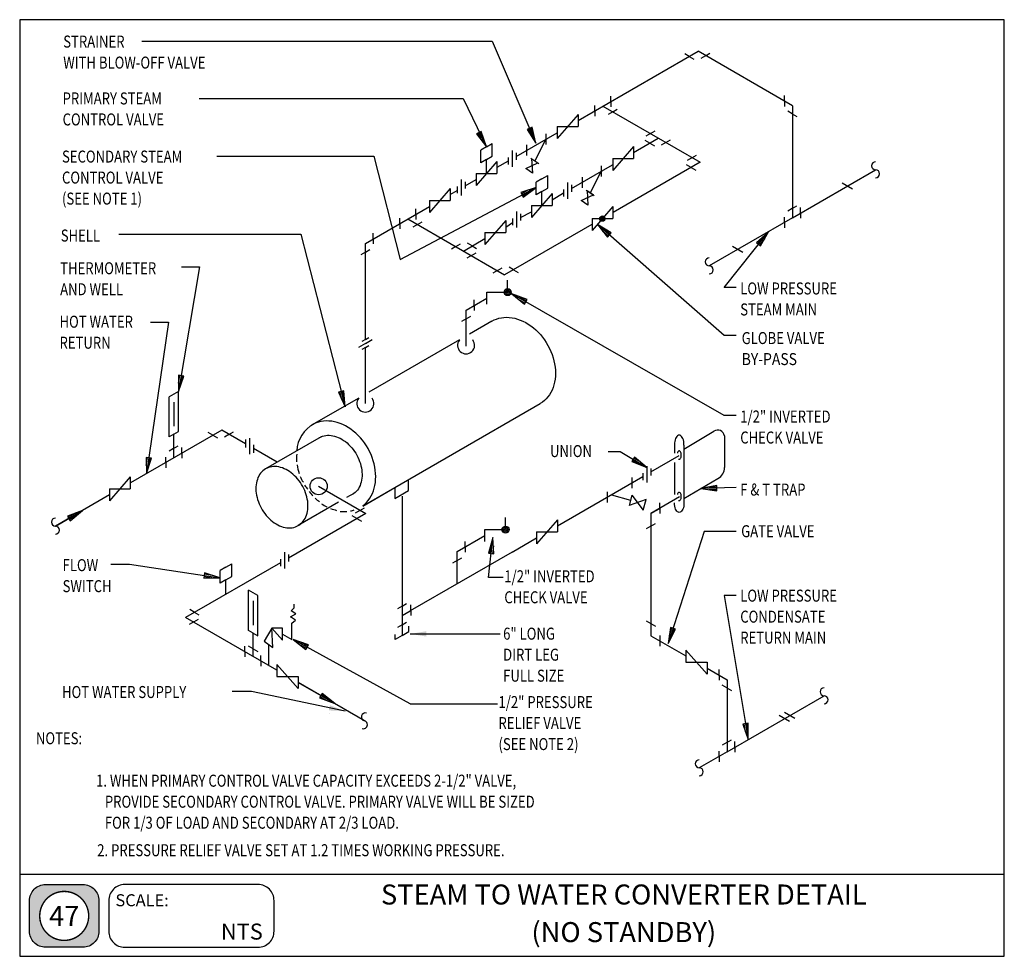
# Model space of a CAD drawing. Extents: x 0 to 738, y 0 to 702.
import ezdxf
from ezdxf.enums import TextEntityAlignment as Align

# ---------------------------------------------------------------- set-up
doc = ezdxf.new("R2010")
doc.units = 0
doc.header["$MEASUREMENT"] = 0
doc.layers.get('0').update_dxf_attribs({"linetype": 'CONTINUOUS'})
for name, color, linetype in [('DET-EQUIP', 4, 'CONTINUOUS'), ('DET-LEADER', 9, 'CONTINUOUS'), ('DET-PIPE', 2, 'CONTINUOUS'), ('DET-TEXT', 7, 'CONTINUOUS'), ('XBOX', 1, 'CONTINUOUS'), ('XGNRTH', 7, 'CONTINUOUS'), ('XTITLETXT', 2, 'CONTINUOUS')]:
    doc.layers.add(name, color=color, linetype=linetype)
doc.styles.get("Standard").update_dxf_attribs({"font": 'romanc.shx', "width": 0.85, "height": 9})
doc.styles.add('TIMES', font='TIMES.TTF', dxfattribs={"height": 9})
doc.styles.add('WBSTD', font='romanc.shx', dxfattribs={"width": 0.8, "height": 9})
doc.dimstyles.get("Standard").update_dxf_attribs({"dimtxt": 0.18, "dimasz": 0.18, "dimexe": 0.18, "dimexo": 0.0625, "dimgap": 0.09, "dimtad": 0, "dimtih": 1, "dimtoh": 1, "dimdec": 4, "dimzin": 0, "dimdsep": 46, "dimtxsty": 'Standard', "dimcen": 0.09, "dimadec": 0, "dimazin": 0, "dimtfac": 1, "dimtdec": 4, "dimtofl": 0, "dimtmove": 0, "dimatfit": 3, "dimfxl": 1, "dimtolj": 1, "dimtzin": 0, "dimarcsym": 0})

# ---------------------------------------------------------------- blocks, each defined once
blk = doc.blocks.new('PERIMETER')
at = {"layer": 'XBOX'}
h = blk.add_hatch(color=8, dxfattribs=at)
edge = h.paths.add_edge_path()
edge.add_arc((0.2013, 0.435), 0.125, 90, 180, ccw=False)
edge.add_line((0.2013, 0.56), (0.4938, 0.56))
edge.add_arc((0.4938, 0.435), 0.125, 0, 90, ccw=False)
edge.add_line((0.6188, 0.435), (0.6188, 0.1958))
edge.add_arc((0.4938, 0.1958), 0.125, -90, 0, ccw=False)
edge.add_line((0.4938, 0.0708), (0.2013, 0.0708))
edge.add_arc((0.2013, 0.1958), 0.125, 180, 270, ccw=False)
edge.add_line((0.0763, 0.1958), (0.0763, 0.435))
edge = h.paths.add_edge_path(flags=16)
edge.add_arc((0.3475, 0.3154), 0.1911, 180, 360)
edge.add_arc((0.3475, 0.3154), 0.1911, 0, 180)
blk.add_line((0, 0.6423), (7.6875, 0.6423), dxfattribs=at)
blk.add_lwpolyline([(7.6875, 7.3125), (0, 7.3125), (0, 0), (7.6875, 0)], close=True, dxfattribs=at)
at = {"layer": 'XBOX', "flags": 128}
for points in [[(0.0763, 0.435, -0.414214), (0.2013, 0.56), (0.4938, 0.56, -0.414214), (0.6188, 0.435), (0.6188, 0.1958, -0.414214), (0.4938, 0.0708), (0.2013, 0.0708, -0.414214), (0.0763, 0.1958)], [(0.695, 0.1958, 0.414214), (0.82, 0.0708), (1.8611, 0.0708, 0.414214), (1.9861, 0.1958), (1.9861, 0.435, 0.414214), (1.8611, 0.56), (0.82, 0.56, 0.414214), (0.695, 0.435)]]:
    blk.add_lwpolyline(points, format="xyb", close=True, dxfattribs=at)
at = {"layer": 'XGNRTH', "color": 14, "const_width": 0.0111}
blk.add_lwpolyline([(0.1564, 0.3154, 1), (0.5386, 0.3154, 1)], format="xyb", close=True, dxfattribs=at)
at = {"layer": 'XTITLETXT', "style": 'TIMES'}
blk.add_text('SCALE:', height=0.09375, dxfattribs=at).set_placement((0.7477, 0.4377), align=Align.MIDDLE_LEFT)
blk = doc.blocks.new('WB-FRAME')
blk.add_blockref('PERIMETER', (0, 0))
at = {"layer": 'XTITLETXT', "style": 'TIMES'}
for tag, p in [('TITLE_1', (4.7166, 0.4623)), ('ONELINEONLY', (4.7166, 0.3154)), ('TITLE_2', (4.7166, 0.1686))]:
    blk.add_attdef(tag, text='', height=0.1562, dxfattribs=at).set_placement(p, align=Align.MIDDLE)
blk.add_attdef('NO', text='', height=0.1562, dxfattribs=at).set_placement((0.3475, 0.3154), align=Align.MIDDLE_CENTER)
blk.add_attdef('SCALE', text='', height=0.125, dxfattribs=at).set_placement((1.898, 0.1931), align=Align.MIDDLE_RIGHT)

msp = doc.modelspace()

# ---------------------------------------------------------------- linework, layer by layer
at = {"layer": 'DET-EQUIP'}
for p, q in [((349.85, 606.82), (345.52, 604.32)), ((349.85, 606.82), (354.18, 609.32)), ((354.18, 599.82), (354.18, 609.32)), ((345.52, 594.82), (345.52, 604.32)), ((349.85, 597.32), (354.18, 599.82)), ((349.85, 597.32), (345.52, 594.82)), ((353.9, 476.05), (337.07, 466.34)), ((353.9, 476.05), (355.57, 476.94)), ((355.57, 476.94), (357.32, 477.66)), ((357.32, 477.66), (359.14, 478.23)), ((359.14, 478.23), (361.03, 478.64)), ((361.03, 478.64), (362.97, 478.88)), ((362.97, 478.88), (364.95, 478.96)), ((364.95, 478.96), (366.97, 478.88)), ((366.97, 478.88), (369.01, 478.63)), ((369.01, 478.63), (371.07, 478.22)), ((371.07, 478.22), (373.13, 477.64)), ((373.13, 477.64), (375.19, 476.91)), ((375.19, 476.91), (377.23, 476.03)), ((377.23, 476.03), (379.25, 474.99)), ((379.25, 474.99), (381.23, 473.81)), ((381.23, 473.81), (383.17, 472.49)), ((383.17, 472.49), (385.05, 471.04)), ((385.05, 471.04), (386.87, 469.46)), ((386.87, 469.46), (388.62, 467.76)), ((388.62, 467.76), (390.28, 465.95)), ((390.28, 465.95), (391.86, 464.05)), ((329.59, 461.94), (261.76, 422.86)), ((391.86, 464.05), (393.34, 462.04)), ((393.34, 462.04), (394.72, 459.96)), ((394.72, 459.96), (395.98, 457.81)), ((395.98, 457.81), (397.13, 455.59)), ((397.13, 455.59), (398.16, 453.32)), ((398.16, 453.32), (399.06, 451.02)), ((399.06, 451.02), (399.83, 448.68)), ((399.83, 448.68), (400.46, 446.33)), ((400.46, 446.33), (400.96, 443.97)), ((400.96, 443.97), (401.31, 441.62)), ((401.31, 441.62), (401.52, 439.29)), ((401.59, 436.98), (401.51, 434.72)), ((401.52, 439.29), (401.59, 436.98)), ((400.42, 428.27), (399.78, 426.27)), ((400.93, 430.35), (400.42, 428.27)), ((401.29, 432.5), (400.93, 430.35)), ((401.51, 434.72), (401.29, 432.5)), ((118.94, 423.32), (112.01, 419.32)), ((118.94, 393.32), (118.94, 423.32)), ((397.06, 420.87), (395.91, 419.29)), ((398.1, 422.56), (397.06, 420.87)), ((399, 424.37), (398.1, 422.56)), ((399.78, 426.27), (399, 424.37)), ((112.01, 389.32), (112.01, 419.32)), ((115.48, 415.32), (115.48, 397.32)), ((254.08, 418.32), (218.8, 398.05)), ((258.75, 338.44), (390.18, 414.32)), ((391.76, 415.35), (390.18, 414.32)), ((393.25, 416.53), (391.76, 415.35)), ((394.63, 417.84), (393.25, 416.53)), ((395.91, 419.29), (394.63, 417.84)), ((220.35, 399), (219.08, 398.32)), ((222.11, 399.76), (220.35, 399)), ((223.94, 400.38), (222.11, 399.76)), ((225.83, 400.83), (223.94, 400.38)), ((227.79, 401.11), (225.83, 400.83)), ((229.78, 401.24), (227.79, 401.11)), ((231.82, 401.19), (229.78, 401.24)), ((233.87, 400.99), (231.82, 401.19)), ((235.95, 400.61), (233.87, 400.99)), ((238.03, 400.08), (235.95, 400.61)), ((240.1, 399.39), (238.03, 400.08)), ((242.16, 398.54), (240.1, 399.39)), ((244.2, 397.54), (242.16, 398.54)), ((115.48, 391.32), (112.01, 389.32)), ((115.48, 391.32), (118.94, 393.32)), ((115.48, 373.63), (115.48, 391.32)), ((246.2, 396.39), (244.2, 397.54)), ((248.15, 395.1), (246.2, 396.39)), ((250.05, 393.67), (248.15, 395.1)), ((251.89, 392.11), (250.05, 393.67)), ((253.66, 390.44), (251.89, 392.11)), ((497.86, 380.16), (520.3, 393.55)), ((225.87, 389.36), (184.3, 365.36)), ((224.78, 388.8), (225.87, 389.36)), ((225.87, 389.36), (227.01, 389.81)), ((227.01, 389.81), (228.21, 390.16)), ((228.21, 390.16), (229.45, 390.4)), ((229.45, 390.4), (230.72, 390.52)), ((230.72, 390.52), (232.03, 390.53)), ((232.03, 390.53), (233.36, 390.43)), ((233.36, 390.43), (234.71, 390.22)), ((234.71, 390.22), (236.07, 389.89)), ((236.07, 389.89), (237.43, 389.46)), ((237.43, 389.46), (238.8, 388.92)), ((238.8, 388.92), (240.15, 388.28)), ((240.15, 388.28), (241.49, 387.53)), ((241.49, 387.53), (242.81, 386.69)), ((242.81, 386.69), (244.1, 385.75)), ((244.1, 385.75), (245.36, 384.73)), ((245.36, 384.73), (246.57, 383.62)), ((255.35, 388.65), (253.66, 390.44)), ((256.94, 386.76), (255.35, 388.65)), ((258.44, 384.77), (256.94, 386.76)), ((259.84, 382.7), (258.44, 384.77)), ((490.88, 384.78), (490.82, 383.55)), ((491.03, 385.97), (490.88, 384.78)), ((491.3, 387.08), (491.03, 385.97)), ((491.65, 388.1), (491.3, 387.08)), ((492.08, 388.96), (491.65, 388.1)), ((492.59, 389.67), (492.08, 388.96)), ((493.15, 390.19), (492.59, 389.67)), ((493.74, 390.51), (493.15, 390.19)), ((494.35, 390.62), (493.74, 390.51)), ((494.97, 390.51), (494.35, 390.62)), ((495.56, 390.19), (494.97, 390.51)), ((496.13, 389.67), (495.56, 390.19)), ((496.63, 388.96), (496.13, 389.67)), ((497.06, 388.1), (496.63, 388.96)), ((497.42, 387.08), (497.06, 388.1)), ((497.68, 385.97), (497.42, 387.08)), ((497.84, 384.78), (497.68, 385.97)), ((497.89, 383.55), (497.84, 384.78)), ((528.2, 390.12), (528.2, 366.44)), ((246.57, 383.62), (247.74, 382.43)), ((247.74, 382.43), (248.86, 381.17)), ((248.86, 381.17), (249.92, 379.84)), ((249.92, 379.84), (250.92, 378.46)), ((250.92, 378.46), (251.85, 377.01)), ((251.85, 377.01), (252.71, 375.53)), ((261.12, 380.55), (259.84, 382.7)), ((262.29, 378.34), (261.12, 380.55)), ((263.34, 376.08), (262.29, 378.34)), ((490.82, 383.55), (490.84, 383.16)), ((490.86, 383.16), (490.86, 377.16)), ((497.87, 383.16), (497.89, 383.55)), ((497.87, 383.16), (497.87, 340.16)), ((252.71, 375.53), (253.49, 374)), ((253.49, 374), (254.19, 372.44)), ((254.19, 372.44), (254.81, 370.86)), ((254.81, 370.86), (255.35, 369.26)), ((255.35, 369.26), (255.79, 367.66)), ((264.25, 373.77), (263.34, 376.08)), ((265.04, 371.43), (264.25, 373.77)), ((265.69, 369.07), (265.04, 371.43)), ((266.2, 366.71), (265.69, 369.07)), ((490.86, 370.16), (490.86, 346.16)), ((180.59, 362.12), (179.85, 361.08)), ((181.41, 363.07), (180.59, 362.12)), ((182.31, 363.93), (181.41, 363.07)), ((183.27, 364.7), (182.31, 363.93)), ((184.3, 365.36), (183.27, 364.7)), ((185.39, 365.92), (184.3, 365.36)), ((186.53, 366.37), (185.39, 365.92)), ((187.72, 366.72), (186.53, 366.37)), ((188.96, 366.95), (187.72, 366.72)), ((190.23, 367.08), (188.96, 366.95)), ((191.53, 367.09), (190.23, 367.08)), ((192.86, 366.99), (191.53, 367.09)), ((194.21, 366.78), (192.86, 366.99)), ((195.56, 366.45), (194.21, 366.78)), ((196.93, 366.02), (195.56, 366.45)), ((198.29, 365.48), (196.93, 366.02)), ((199.64, 364.84), (198.29, 365.48)), ((200.98, 364.1), (199.64, 364.84)), ((202.29, 363.26), (200.98, 364.1)), ((203.58, 362.32), (202.29, 363.26)), ((204.83, 361.3), (203.58, 362.32)), ((255.79, 367.66), (256.14, 366.05)), ((256.14, 366.05), (256.4, 364.45)), ((256.4, 364.45), (256.57, 362.86)), ((256.57, 362.86), (256.64, 361.3)), ((266.56, 364.34), (266.2, 366.71)), ((266.79, 361.99), (266.56, 364.34)), ((266.87, 359.67), (266.79, 361.99)), ((177.41, 354.76), (177.2, 353.31)), ((177.72, 356.15), (177.41, 354.76)), ((178.12, 357.49), (177.72, 356.15)), ((178.61, 358.76), (178.12, 357.49)), ((179.19, 359.96), (178.61, 358.76)), ((179.85, 361.08), (179.19, 359.96)), ((206.05, 360.19), (204.83, 361.3)), ((207.21, 359.01), (206.05, 360.19)), ((208.33, 357.75), (207.21, 359.01)), ((209.39, 356.43), (208.33, 357.75)), ((210.38, 355.04), (209.39, 356.43)), ((211.31, 353.61), (210.38, 355.04)), ((255.97, 355.42), (255.57, 354.08)), ((256.28, 356.82), (255.97, 355.42)), ((256.49, 358.27), (256.28, 356.82)), ((256.61, 359.76), (256.49, 358.27)), ((256.64, 361.3), (256.61, 359.76)), ((266.23, 352.96), (266.59, 355.14)), ((266.59, 355.14), (266.8, 357.38)), ((266.8, 357.38), (266.87, 359.67)), ((291.45, 349.04), (291.45, 357.32)), ((497.86, 343.16), (523.33, 358.15)), ((177.08, 351.82), (177.05, 350.29)), ((177.05, 350.29), (177.12, 348.73)), ((177.2, 353.31), (177.08, 351.82)), ((177.12, 348.73), (177.29, 347.14)), ((177.29, 347.14), (177.55, 345.55)), ((212.17, 352.12), (211.31, 353.61)), ((212.95, 350.6), (212.17, 352.12)), ((213.65, 349.05), (212.95, 350.6)), ((214.27, 347.47), (213.65, 349.05)), ((214.8, 345.87), (214.27, 347.47)), ((251.38, 347.62), (250.41, 346.85)), ((252.27, 348.48), (251.38, 347.62)), ((253.1, 349.43), (252.27, 348.48)), ((253.84, 350.48), (253.1, 349.43)), ((254.5, 351.6), (253.84, 350.48)), ((255.08, 352.8), (254.5, 351.6)), ((255.57, 354.08), (255.08, 352.8)), ((257.1, 337.49), (281.06, 351.32)), ((263.42, 345.05), (264.33, 346.88)), ((264.33, 346.88), (265.1, 348.82)), ((265.1, 348.82), (265.74, 350.85)), ((265.74, 350.85), (266.23, 352.96)), ((281.06, 351.32), (281.06, 343.04)), ((281.06, 343.04), (291.45, 349.04)), ((177.55, 345.55), (177.9, 343.94)), ((177.9, 343.94), (178.34, 342.34)), ((178.34, 342.34), (178.87, 340.75)), ((178.87, 340.75), (179.49, 339.17)), ((239, 340.27), (208.84, 322.85)), ((215.24, 344.27), (214.8, 345.87)), ((215.59, 342.67), (215.24, 344.27)), ((215.85, 341.07), (215.59, 342.67)), ((216.02, 339.49), (215.85, 341.07)), ((216.09, 337.93), (216.02, 339.49)), ((250.41, 346.85), (245.05, 343.76)), ((250.41, 346.85), (249.38, 346.19)), ((258.57, 338.85), (259.96, 340.21)), ((259.96, 340.21), (261.23, 341.7)), ((261.23, 341.7), (262.39, 343.31)), ((262.39, 343.31), (263.42, 345.05)), ((490.83, 339.77), (490.83, 339.81)), ((490.88, 338.54), (490.83, 339.77)), ((179.49, 339.17), (180.19, 337.61)), ((180.19, 337.61), (180.97, 336.09)), ((180.97, 336.09), (181.83, 334.61)), ((181.83, 334.61), (182.76, 333.17)), ((182.76, 333.17), (183.75, 331.78)), ((215.42, 332.06), (215.73, 333.46)), ((215.73, 333.46), (215.94, 334.9)), ((215.94, 334.9), (216.06, 336.4)), ((216.06, 336.4), (216.09, 337.93)), ((255, 334.19), (251.54, 332.19)), ((255, 334.19), (258.47, 336.19)), ((257.08, 337.64), (258.57, 338.85)), ((491.04, 337.36), (490.88, 338.54)), ((491.31, 336.24), (491.04, 337.36)), ((491.66, 335.23), (491.31, 336.24)), ((492.09, 334.36), (491.66, 335.23)), ((492.59, 333.66), (492.09, 334.36)), ((493.15, 333.14), (492.59, 333.66)), ((493.75, 332.82), (493.15, 333.14)), ((494.36, 332.71), (493.75, 332.82)), ((494.97, 332.82), (494.36, 332.71)), ((495.57, 333.14), (494.97, 332.82)), ((496.13, 333.66), (495.57, 333.14)), ((496.63, 334.36), (496.13, 333.66)), ((497.06, 335.23), (496.63, 334.36)), ((497.42, 336.24), (497.06, 335.23)), ((183.75, 331.78), (184.81, 330.46)), ((184.81, 330.46), (185.93, 329.2)), ((185.93, 329.2), (187.09, 328.02)), ((187.09, 328.02), (188.31, 326.91)), ((188.31, 326.91), (189.56, 325.89)), ((189.56, 325.89), (190.85, 324.96)), ((190.85, 324.96), (192.16, 324.11)), ((210.84, 324.28), (211.73, 325.14)), ((211.73, 325.14), (212.55, 326.09)), ((212.55, 326.09), (213.29, 327.13)), ((213.29, 327.13), (213.96, 328.25)), ((213.96, 328.25), (214.53, 329.45)), ((214.53, 329.45), (215.02, 330.73)), ((215.02, 330.73), (215.42, 332.06)), ((192.16, 324.11), (193.5, 323.37)), ((193.5, 323.37), (194.85, 322.73)), ((194.85, 322.73), (196.21, 322.19)), ((196.21, 322.19), (197.58, 321.76)), ((197.58, 321.76), (198.93, 321.44)), ((198.93, 321.44), (200.28, 321.23)), ((200.28, 321.23), (201.61, 321.12)), ((201.61, 321.12), (202.91, 321.14)), ((202.91, 321.14), (204.18, 321.26)), ((204.18, 321.26), (205.42, 321.49)), ((205.42, 321.49), (206.61, 321.84)), ((206.61, 321.84), (207.75, 322.29)), ((207.75, 322.29), (208.84, 322.85)), ((208.84, 322.85), (209.87, 323.51)), ((209.87, 323.51), (210.84, 324.28)), ((333.78, 306.75), (333.78, 310.93)), ((333.78, 306.75), (333.78, 302.93)), ((154.63, 291.55), (150.3, 289.05)), ((150.3, 279.55), (150.3, 289.05)), ((154.63, 291.55), (158.96, 294.05)), ((158.96, 284.55), (158.96, 294.05)), ((154.63, 282.05), (150.3, 279.55)), ((154.63, 282.05), (158.96, 284.55)), ((154.63, 271.46), (154.63, 282.05)), ((178.5, 270.31), (171.57, 274.31)), ((171.57, 244.31), (171.57, 274.31)), ((175.04, 266.31), (175.04, 248.31)), ((178.5, 240.31), (178.5, 270.31)), ((175.04, 242.31), (171.57, 244.31)), ((291.76, 243.41), (291.76, 247.32)), ((175.04, 242.31), (178.5, 240.31)), ((175.04, 224.62), (175.04, 242.31)), ((286.56, 240.41), (291.76, 243.41))]:
    msp.add_line(p, q, dxfattribs=at)
msp.add_circle((224.07, 352.31), 6.4, dxfattribs=at)
for centre, radius, start, end in [((334.59, 457.94), 6.4, 141.3388, 38.65981), ((259.08, 414.32), 6.4, 141.3388, 38.65981), ((231.6, 377.74), 23.94, 117.69893, 177.31252), ((523.18, 389.37), 5.08, 8.50058, 124.51184), ((224.6, 372.98), 17.19, 168.45123, 187.67527), ((233.64, 370.33), 25.63, 184.64162, 199.00584), ((519.56, 365.93), 8.65, 295.83667, 3.37858), ((220.5, 362.44), 10.57, 195.21697, 221.66367), ((232.59, 365.06), 22.45, 211.75873, 221.98678), ((244.21, 371.06), 35.52, 219.92167, 226.62348), ((229.79, 350.58), 10.98, 220.40225, 243.00973), ((256.03, 389.09), 58.19, 239.19306, 243.58189), ((223.68, 293.72), 42.63, 70.67148, 77.14337), ((242.7, 348.12), 14.84, 260.19737, 279.80261), ((247.28, 341.65), 7.89, 274.43645, 296.30865)]:
    msp.add_arc(centre, radius, start, end, dxfattribs=at)
at = {"layer": 'DET-LEADER'}
for p, q in [((91.5, 685.79), (354.07, 685.79)), ((354.07, 685.79), (386.92, 609.57)), ((134.58, 642.98), (332.35, 642.98)), ((332.35, 642.98), (349.78, 606.79)), ((384.01, 621.38), (380.34, 619.8)), ((383.63, 614.69), (381.26, 620.2)), ((382.17, 620.59), (386.92, 609.57)), ((385.47, 615.48), (383.09, 620.99)), ((386.92, 609.57), (384.01, 621.38)), ((345.92, 618.32), (342.39, 616.45)), ((342.39, 616.45), (349.78, 606.79)), ((342.39, 616.45), (342.39, 616.45)), ((346.08, 611.62), (343.27, 616.92)), ((344.15, 617.39), (349.78, 606.79)), ((347.85, 612.55), (345.04, 617.86)), ((349.78, 606.79), (345.92, 618.32)), ((345.92, 618.32), (345.92, 618.32)), ((380.34, 619.8), (386.92, 609.57)), ((147.83, 599.62), (265.54, 599.62)), ((265.54, 599.62), (285.08, 522.32)), ((285.08, 522.32), (387.08, 576.32)), ((387.08, 576.32), (375.54, 572.47)), ((376.48, 570.7), (387.08, 576.32)), ((377.41, 568.93), (387.08, 576.32)), ((375.54, 572.47), (377.41, 568.93)), ((381.31, 574.39), (376.01, 571.59)), ((382.25, 572.63), (376.95, 569.82)), ((528.08, 465.32), (432.98, 548.53)), ((432.98, 548.53), (440.7, 539.12)), ((443.33, 542.14), (432.98, 548.53)), ((442.01, 540.63), (432.98, 548.53)), ((74.43, 541.3), (210.79, 541.3)), ((210.79, 541.3), (243.91, 411.77)), ((436.84, 543.83), (441.36, 539.88)), ((438.16, 545.33), (442.67, 541.38)), ((440.7, 539.12), (440.69, 539.13)), ((440.7, 539.12), (443.33, 542.14)), ((443.33, 542.14), (443.33, 542.14)), ((528.08, 501.32), (561.19, 543.12)), ((561.19, 543.12), (552.17, 534.95)), ((556.69, 539.03), (552.96, 534.33)), ((553.74, 533.71), (561.19, 543.12)), ((555.31, 532.47), (561.19, 543.12)), ((552.17, 534.95), (555.31, 532.47)), ((552.17, 534.95), (552.18, 534.95)), ((558.25, 537.79), (554.53, 533.09)), ((555.31, 532.47), (555.31, 532.47)), ((134.87, 516.82), (119, 423.38)), ((121.33, 516.82), (134.87, 516.82)), ((528.08, 405.32), (368.96, 496.42)), ((380.37, 492.19), (368.96, 496.42)), ((368.96, 496.42), (378.38, 488.72)), ((379.37, 490.45), (368.96, 496.42)), ((537.08, 501.32), (528.08, 501.32)), ((373.67, 492.57), (378.88, 489.59)), ((374.66, 494.3), (379.87, 491.32)), ((378.38, 488.72), (380.37, 492.19)), ((111.47, 475.36), (95.02, 361.81)), ((98.13, 475.36), (111.6, 475.36)), ((537.08, 465.32), (528.08, 465.32)), ((119.04, 435.54), (119, 423.38)), ((122.98, 434.87), (119.04, 435.54)), ((121.01, 435.21), (119, 423.38)), ((119, 423.38), (122.98, 434.87)), ((119.02, 429.46), (120.03, 435.37)), ((120.99, 429.12), (122, 435.04)), ((242.88, 423.89), (239, 422.9)), ((239, 422.9), (243.91, 411.77)), ((239, 422.9), (239, 422.89)), ((241.46, 417.33), (239.97, 423.15)), ((240.94, 423.39), (243.91, 411.77)), ((243.39, 417.83), (241.91, 423.64)), ((243.91, 411.77), (242.88, 423.89)), ((242.88, 423.89), (242.88, 423.89)), ((537.08, 405.32), (528.08, 405.32)), ((441.02, 378.32), (450.08, 378.32)), ((450.08, 378.32), (470.1, 366.32)), ((94.76, 373.98), (95.02, 361.81)), ((98.72, 373.4), (94.76, 373.98)), ((94.89, 367.9), (95.75, 373.83)), ((96.74, 373.69), (95.02, 361.81)), ((95.02, 361.81), (98.72, 373.4)), ((96.87, 367.61), (97.73, 373.55)), ((460.83, 374.2), (458.78, 370.77)), ((458.78, 370.77), (470.1, 366.32)), ((458.78, 370.77), (458.78, 370.77)), ((464.44, 368.54), (459.29, 371.63)), ((459.81, 372.49), (470.1, 366.32)), ((465.47, 370.26), (460.32, 373.34)), ((470.1, 366.32), (460.83, 374.2)), ((522.44, 352.92), (510.5, 350.6)), ((537.08, 351.32), (510.5, 350.6)), ((522.5, 350.92), (510.5, 350.6)), ((510.5, 350.6), (522.55, 348.92)), ((516.47, 351.76), (522.47, 351.92)), ((516.53, 349.76), (522.52, 349.92)), ((522.55, 348.92), (522.44, 352.92)), ((513.08, 318.32), (486.08, 234.45)), ((537.08, 318.32), (513.08, 318.32)), ((354.72, 313.81), (351.44, 302.09)), ((351.48, 283.84), (354.72, 313.81)), ((353.43, 301.88), (354.72, 313.81)), ((355.42, 301.66), (354.72, 313.81)), ((353.08, 307.95), (352.43, 301.99)), ((355.07, 307.74), (354.42, 301.77)), ((351.44, 302.09), (355.42, 301.66)), ((355.42, 301.66), (355.42, 301.67)), ((68.39, 293.83), (82.32, 293.83)), ((82.32, 293.83), (150.12, 283.61)), ((138.55, 287.38), (137.95, 283.42)), ((137.95, 283.42), (150.12, 283.61)), ((137.95, 283.42), (137.95, 283.42)), ((144.03, 283.52), (138.1, 284.41)), ((138.25, 285.4), (150.12, 283.61)), ((144.33, 285.5), (138.4, 286.39)), ((150.12, 283.61), (138.55, 287.38)), ((138.55, 287.38), (138.55, 287.38)), ((362.29, 283.84), (351.48, 283.84)), ((528.08, 270.32), (546, 162.46)), ((537.08, 270.32), (528.08, 270.32)), ((487.85, 246.49), (486.08, 234.45)), ((489.76, 245.88), (486.08, 234.45)), ((486.08, 234.45), (491.66, 245.26)), ((486.97, 240.47), (488.8, 246.18)), ((491.66, 245.26), (487.85, 246.49)), ((488.87, 239.86), (490.71, 245.57)), ((292.71, 189.15), (204.96, 237.52)), ((216.44, 233.48), (204.96, 237.52)), ((204.96, 237.52), (214.51, 229.97)), ((215.47, 231.72), (204.96, 237.52)), ((209.73, 233.74), (214.99, 230.85)), ((210.7, 235.5), (215.95, 232.6)), ((214.51, 229.97), (216.44, 233.48)), ((216.44, 233.48), (216.44, 233.48)), ((231.93, 181.68), (231.93, 181.68)), ((546, 174.63), (542.06, 173.97)), ((542.06, 173.97), (546, 162.46)), ((544.03, 168.22), (543.04, 174.13)), ((544.03, 174.3), (546, 162.46)), ((546, 168.54), (545.02, 174.46)), ((546, 162.46), (546, 174.63))]:
    msp.add_line(p, q, dxfattribs=at)
at = {"layer": 'DET-PIPE'}
for p, q in [((418.5, 626.36), (508.49, 678.32)), ((501.89, 674.42), (498.42, 676.42)), ((501.89, 674.42), (505.35, 672.42)), ((579.19, 637.5), (508.49, 678.32)), ((513.92, 674.92), (510.45, 672.92)), ((513.92, 674.92), (517.38, 676.92)), ((443.13, 640.58), (443.13, 644.76)), ((573.33, 640.89), (573.33, 645.06)), ((431.21, 633.46), (431.21, 637.63)), ((437.18, 637.14), (509.93, 595.14)), ((443.13, 640.58), (443.13, 636.76)), ((444.47, 632.93), (447.93, 634.93)), ((573.33, 640.89), (573.33, 637.06)), ((579.19, 637.5), (579.19, 553.5)), ((418.54, 630.88), (402.96, 612.88)), ((418.54, 630.88), (418.54, 621.88)), ((431.21, 633.46), (431.21, 629.63)), ((444.47, 632.93), (441.01, 630.93)), ((579.1, 631.5), (575.64, 633.5)), ((579.1, 631.5), (582.57, 629.5)), ((402.96, 621.88), (418.54, 621.88)), ((402.96, 621.88), (402.96, 612.88)), ((372.06, 599.55), (402.85, 617.32)), ((394.32, 616.4), (394.32, 608.4)), ((460.07, 602.49), (478.61, 613.22)), ((472.73, 616.62), (469.26, 614.62)), ((472.73, 616.62), (476.19, 618.62)), ((379.92, 608.09), (379.92, 600.09)), ((394.32, 612.4), (386.08, 596.32)), ((460.11, 606.88), (444.53, 588.88)), ((460.11, 606.88), (460.11, 597.88)), ((472.29, 609.42), (468.83, 611.42)), ((472.29, 609.42), (475.76, 607.42)), ((484.33, 609.92), (480.86, 607.92)), ((484.33, 609.92), (487.79, 611.92)), ((366.04, 598.66), (366.04, 593.48)), ((369.08, 603.86), (369.08, 591.79)), ((372.06, 602.15), (372.06, 596.98)), ((383.08, 598.32), (389.08, 594.32)), ((383.68, 597.92), (384.37, 586.93)), ((444.53, 597.88), (460.11, 597.88)), ((444.53, 597.88), (444.53, 588.88)), ((503.75, 598.44), (500.29, 596.44)), ((503.75, 598.44), (507.22, 600.44)), ((357.64, 595.72), (342.05, 577.72)), ((349.85, 586.72), (349.85, 597.32)), ((366.04, 596.07), (357.64, 591.22)), ((357.64, 595.72), (357.64, 586.72)), ((379.25, 590.39), (388.48, 594.72)), ((413.63, 575.47), (444.26, 593.26)), ((435.89, 592.4), (435.89, 584.4)), ((509.93, 595.14), (444.74, 557.58)), ((503.32, 591.24), (499.85, 593.24)), ((503.32, 591.24), (506.78, 589.24)), ((342.05, 586.72), (357.64, 586.72)), ((342.05, 586.72), (342.05, 577.72)), ((384.37, 586.93), (379.25, 590.39)), ((391.41, 582.82), (395.74, 585.32)), ((395.74, 575.82), (395.74, 585.32)), ((421.49, 584.09), (421.49, 576.09)), ((435.89, 588.4), (427.65, 572.32)), ((579.19, 553.5), (641.54, 589.5)), ((327.79, 577.09), (327.79, 571.91)), ((330.83, 582.29), (330.83, 570.21)), ((333.82, 577.47), (342.08, 582.24)), ((333.82, 580.58), (333.82, 575.41)), ((391.41, 582.82), (387.08, 580.32)), ((387.08, 570.82), (387.08, 580.32)), ((391.41, 573.32), (395.74, 575.82)), ((410.65, 579.86), (410.65, 567.79)), ((413.63, 578.15), (413.63, 572.98)), ((624.27, 575.03), (616.47, 579.53)), ((322.73, 575.57), (307.14, 557.57)), ((322.73, 575.57), (322.73, 566.57)), ((322.73, 571.06), (327.79, 573.99)), ((399.21, 571.72), (383.62, 553.72)), ((391.41, 573.32), (387.08, 570.82)), ((391.41, 562.72), (391.41, 573.32)), ((399.21, 567.06), (407.61, 572.25)), ((399.21, 571.72), (399.21, 562.72)), ((407.61, 574.66), (407.61, 569.48)), ((420.82, 566.39), (430.05, 570.72)), ((424.65, 574.32), (430.65, 570.32)), ((425.25, 573.92), (425.94, 562.93)), ((425.25, 573.92), (430.05, 570.72)), ((259.08, 534.32), (307.14, 562.06)), ((307.14, 566.57), (322.73, 566.57)), ((307.14, 566.57), (307.14, 557.57)), ((383.62, 562.72), (399.21, 562.72)), ((383.62, 562.72), (383.62, 553.72)), ((425.94, 562.93), (420.82, 566.39)), ((444.57, 561.91), (428.98, 543.91)), ((444.57, 561.91), (444.57, 552.91)), ((579.1, 560.5), (582.57, 562.5)), ((585.14, 556.94), (585.14, 561.12)), ((296.83, 556.11), (296.83, 560.29)), ((296.83, 556.11), (296.83, 552.29)), ((372.4, 558.29), (372.4, 546.21)), ((375.39, 553.64), (383.62, 558.08)), ((375.39, 556.58), (375.39, 551.41)), ((579.19, 553.5), (516.83, 517.5)), ((573.21, 549.82), (573.21, 553.99)), ((579.1, 560.5), (575.64, 558.5)), ((585.14, 556.94), (585.14, 553.12)), ((284.9, 548.99), (284.9, 553.16)), ((284.9, 548.99), (284.9, 545.16)), ((290.87, 552.67), (363.48, 510.75)), ((298.16, 548.46), (294.7, 546.46)), ((298.16, 548.46), (301.63, 550.46)), ((364.3, 551.57), (348.71, 533.57)), ((428.95, 548.48), (363.48, 510.75)), ((364.3, 551.57), (364.3, 542.57)), ((364.3, 546.55), (369.35, 550.04)), ((369.36, 553.09), (369.36, 547.91)), ((428.98, 552.91), (444.57, 552.91)), ((428.98, 552.91), (428.98, 543.91)), ((573.21, 549.82), (573.21, 545.99)), ((265.03, 537.75), (265.03, 541.93)), ((348.71, 542.57), (348.71, 533.57)), ((348.71, 542.57), (364.3, 542.57)), ((259.08, 462.32), (259.08, 534.32)), ((265.03, 537.75), (265.03, 533.93)), ((327.02, 532.07), (323.55, 530.07)), ((327.02, 532.07), (330.48, 534.07)), ((332.58, 528.59), (348.66, 538.04)), ((339.05, 532.57), (335.58, 534.57)), ((339.05, 532.57), (342.51, 530.57)), ((541.98, 527.52), (534.19, 532.02)), ((259.08, 527.68), (255.61, 525.68)), ((259.08, 527.68), (262.54, 529.68)), ((338.62, 525.37), (335.15, 523.37)), ((338.62, 525.37), (342.08, 527.37)), ((358.19, 514.07), (354.73, 512.07)), ((358.19, 514.07), (361.66, 516.07)), ((370.23, 514.57), (366.76, 516.57)), ((370.23, 514.57), (373.69, 512.57)), ((365.75, 497.82), (365.75, 506.82)), ((350.17, 497.82), (365.75, 497.82)), ((350.17, 488.82), (350.17, 497.82)), ((334.58, 484.32), (350.17, 493.32)), ((340.53, 487.75), (340.53, 491.93)), ((340.53, 487.75), (340.53, 483.93)), ((334.58, 457.32), (334.58, 484.32)), ((334.58, 477.68), (331.11, 475.68)), ((334.58, 477.68), (338.04, 479.68)), ((259.08, 459.32), (253.88, 456.32)), ((259.08, 462.32), (256.48, 460.82)), ((259.08, 462.32), (261.68, 463.82)), ((259.08, 459.32), (264.27, 462.32)), ((259.08, 456.32), (261.68, 457.82)), ((259.08, 456.32), (256.48, 454.82)), ((259.08, 414.32), (259.08, 456.32)), ((151.46, 394.4), (82.99, 354.87)), ((144.85, 390.5), (141.39, 392.5)), ((169.25, 384.13), (151.46, 394.4)), ((156.88, 391.01), (160.35, 393.01)), ((144.85, 390.5), (148.32, 388.5)), ((156.88, 391.01), (153.42, 389.01)), ((169.25, 387.4), (169.25, 381.4)), ((172.25, 388.4), (172.25, 376.4)), ((115.4, 380.63), (111.93, 378.63)), ((115.4, 380.63), (118.86, 382.63)), ((121.43, 377.06), (121.43, 381.24)), ((121.43, 377.06), (121.43, 373.24)), ((175.25, 383.4), (175.25, 377.4)), ((193.03, 370.4), (175.25, 380.67)), ((493, 377.22), (492.99, 377.16)), ((493.16, 377.67), (493, 377.22)), ((493.35, 378.06), (493.16, 377.67)), ((493.57, 378.37), (493.35, 378.06)), ((493.82, 378.6), (493.57, 378.37)), ((494.08, 378.74), (493.82, 378.6)), ((494.36, 378.79), (494.08, 378.74)), ((494.63, 378.74), (494.36, 378.79)), ((494.89, 378.6), (494.63, 378.74)), ((495.14, 378.37), (494.89, 378.6)), ((495.36, 378.06), (495.14, 378.37)), ((495.55, 377.67), (495.36, 378.06)), ((495.71, 377.22), (495.55, 377.67)), ((495.82, 376.73), (495.71, 377.22)), ((495.89, 376.2), (495.82, 376.73)), ((109.5, 369.94), (109.5, 374.12)), ((109.5, 369.94), (109.5, 366.12)), ((473.08, 363), (494.41, 375.32)), ((493.86, 372.71), (494.08, 372.58)), ((494.08, 372.58), (494.36, 372.54)), ((494.36, 372.54), (494.63, 372.58)), ((494.63, 372.58), (494.89, 372.73)), ((494.89, 372.73), (495.14, 372.96)), ((495.14, 372.96), (495.36, 373.27)), ((495.36, 373.27), (495.55, 373.65)), ((495.55, 373.65), (495.71, 374.1)), ((495.71, 374.1), (495.82, 374.59)), ((495.82, 374.59), (495.89, 375.12)), ((495.92, 375.66), (495.89, 376.2)), ((495.89, 375.12), (495.92, 375.66)), ((467.06, 362.12), (467.06, 356.94)), ((470.1, 367.32), (470.1, 355.24)), ((473.08, 365.61), (473.08, 360.44)), ((82.88, 359.31), (67.29, 341.31)), ((82.88, 359.31), (82.88, 350.31)), ((403.02, 322.55), (467.06, 359.53)), ((458.87, 358.8), (458.87, 350.8)), ((67.29, 350.31), (82.88, 350.31)), ((67.29, 350.31), (67.29, 341.31)), ((224.07, 352.31), (259.37, 331.93)), ((440.24, 348.04), (440.24, 340.04)), ((493.35, 347.06), (493.16, 346.67)), ((493.57, 347.37), (493.35, 347.06)), ((493.82, 347.6), (493.57, 347.37)), ((494.08, 347.74), (493.82, 347.6)), ((494.36, 347.79), (494.08, 347.74)), ((494.63, 347.74), (494.36, 347.79)), ((494.89, 347.6), (494.63, 347.74)), ((495.14, 347.37), (494.89, 347.6)), ((495.36, 347.06), (495.14, 347.37)), ((495.55, 346.67), (495.36, 347.06)), ((67.32, 345.79), (26.75, 322.4)), ((286.56, 344.96), (286.56, 240.41)), ((443.57, 345.96), (457.82, 341.8)), ((458.85, 345.65), (456.79, 337.96)), ((469.62, 342.32), (456.79, 337.96)), ((458.85, 345.65), (467.22, 334.45)), ((467.22, 334.45), (469.62, 342.32)), ((494.58, 344.32), (473.13, 331.93)), ((479.75, 335.75), (479.75, 339.93)), ((493, 346.22), (492.99, 346.16)), ((493.16, 346.67), (493, 346.22)), ((493.86, 341.71), (494.08, 341.58)), ((494.08, 341.58), (494.36, 341.54)), ((494.36, 341.54), (494.63, 341.58)), ((494.63, 341.58), (494.89, 341.73)), ((494.89, 341.73), (495.14, 341.96)), ((495.14, 341.96), (495.36, 342.27)), ((495.36, 342.27), (495.55, 342.65)), ((495.71, 346.22), (495.55, 346.67)), ((495.55, 342.65), (495.71, 343.1)), ((495.82, 345.73), (495.71, 346.22)), ((495.71, 343.1), (495.82, 343.59)), ((495.89, 345.2), (495.82, 345.73)), ((495.82, 343.59), (495.89, 344.12)), ((495.92, 344.66), (495.89, 345.2)), ((495.89, 344.12), (495.92, 344.66)), ((497.89, 339.77), (497.84, 338.54)), ((497.87, 340.16), (497.89, 339.77)), ((26.75, 322.4), (47.16, 334.18)), ((47.16, 334.18), (35.76, 329.91)), ((36.76, 328.18), (47.16, 334.18)), ((37.76, 326.45), (47.16, 334.18)), ((473.13, 331.93), (479.19, 335.43)), ((479.75, 335.75), (479.75, 331.93)), ((497.68, 337.36), (497.42, 336.24)), ((497.84, 338.54), (497.68, 337.36)), ((35.76, 329.91), (37.76, 326.45)), ((41.46, 332.05), (36.26, 329.05)), ((42.46, 330.32), (37.26, 327.32)), ((37.76, 326.45), (37.77, 326.45)), ((259.37, 331.93), (201.44, 298.5)), ((252.76, 328.03), (249.3, 330.03)), ((252.76, 328.03), (256.23, 326.03)), ((364.19, 319.82), (364.19, 328.82)), ((403.02, 327.06), (387.44, 309.06)), ((403.02, 327.06), (403.02, 318.06)), ((473.13, 331.93), (473.13, 240.24)), ((348.61, 319.82), (364.19, 319.82)), ((348.61, 310.82), (348.61, 319.82)), ((387.44, 318.06), (403.02, 318.06)), ((387.44, 318.06), (387.44, 309.06)), ((473.13, 322.38), (469.66, 320.38)), ((473.13, 322.38), (476.59, 324.38)), ((327.82, 303.32), (348.61, 315.32)), ((369.08, 302.96), (387.44, 313.56)), ((198.46, 302.8), (198.46, 290.72)), ((369.08, 302.96), (292.62, 258.82)), ((327.82, 279.14), (327.82, 303.32)), ((195.42, 297.6), (195.42, 292.42)), ((201.44, 301.09), (201.44, 295.92)), ((327.82, 296.68), (324.36, 294.68)), ((327.82, 296.68), (331.28, 298.68)), ((195.42, 295.01), (124.27, 253.93)), ((130.88, 257.83), (127.41, 259.83)), ((203.46, 258.93), (205.63, 261.11)), ((206.9, 256.57), (203.46, 258.93)), ((205.63, 261.11), (205.63, 263.83)), ((286.56, 262.32), (283.1, 260.32)), ((286.56, 262.32), (290.03, 264.32)), ((286.56, 255.32), (292.62, 258.82)), ((293.18, 259.14), (293.18, 263.32)), ((293.18, 259.14), (293.18, 255.32)), ((192.76, 214.38), (124.27, 253.93)), ((130.44, 250.63), (133.91, 252.63)), ((130.88, 257.83), (134.34, 255.83)), ((203.09, 254.4), (206.9, 256.57)), ((206.72, 252.04), (203.09, 254.4)), ((203.92, 249.68), (206.72, 252.04)), ((469.66, 251.34), (476.59, 247.34)), ((130.44, 250.63), (126.98, 248.63)), ((188.97, 245.94), (183.33, 236.08)), ((189.85, 231.55), (188.97, 245.94)), ((196.97, 245.94), (188.97, 245.94)), ((188.97, 245.94), (196.97, 236.94)), ((196.97, 236.94), (196.97, 245.94)), ((203.92, 237.44), (203.92, 249.68)), ((286.56, 248.32), (283.1, 246.32)), ((286.56, 248.32), (290.03, 250.32)), ((196.97, 241.44), (203.92, 237.43)), ((281.37, 237.41), (281.37, 241.32)), ((286.56, 240.41), (281.37, 237.41)), ((473.13, 240.24), (499.31, 225.13)), ((479.75, 240.42), (479.75, 232.42)), ((168.8, 228.22), (168.8, 232.39)), ((175.04, 230.38), (171.57, 232.38)), ((175.04, 230.38), (178.5, 228.38)), ((183.33, 236.08), (189.85, 231.55)), ((186.59, 233.81), (186.59, 217.95)), ((499.31, 229.51), (499.31, 220.51)), ((499.31, 229.51), (515.31, 211.51)), ((168.8, 228.22), (168.8, 224.39)), ((180.84, 221.27), (180.84, 225.45)), ((180.84, 221.27), (180.84, 217.45)), ((192.76, 218.77), (192.76, 209.77)), ((192.76, 218.77), (208.76, 200.77)), ((499.31, 220.51), (515.31, 220.51)), ((515.31, 220.51), (515.31, 211.51)), ((515.31, 215.89), (530.16, 207.32)), ((524.3, 210.7), (524.3, 214.88)), ((192.76, 209.77), (208.76, 209.77)), ((208.76, 209.77), (208.76, 200.77)), ((524.3, 210.7), (524.3, 206.88)), ((530.16, 207.32), (530.16, 153.32)), ((258.37, 176.51), (208.76, 205.15)), ((208.76, 205.15), (236.1, 189.36)), ((530.08, 201.32), (526.61, 203.32)), ((530.08, 201.32), (533.54, 199.32)), ((226.71, 197.09), (224.71, 193.63)), ((224.71, 193.63), (236.1, 189.36)), ((230.41, 191.49), (225.21, 194.49)), ((225.71, 195.36), (236.1, 189.36)), ((231.41, 193.23), (226.21, 196.23)), ((236.1, 189.36), (226.71, 197.09)), ((530.16, 153.32), (602.91, 195.32)), ((577.07, 175.9), (569.28, 180.4)), ((580.94, 178.13), (573.14, 182.63)), ((530.08, 160.32), (526.61, 158.32)), ((530.08, 160.32), (533.54, 162.32)), ((536.11, 156.75), (536.11, 160.93)), ((536.11, 156.75), (536.11, 152.93)), ((530.16, 153.32), (509.36, 141.31)), ((524.19, 149.63), (524.19, 153.81)), ((524.19, 149.63), (524.19, 145.81))]:
    msp.add_line(p, q, dxfattribs=at)
for centre, radius in [((436.77, 552.91), 2.01), ((436.77, 552.91), 1.43), ((436.77, 552.91), 1.07), ((436.77, 552.91), 0.529), ((365.75, 497.82), 2.65), ((365.75, 497.82), 1.84), ((365.75, 497.82), 0.866), ((364.19, 319.82), 2.65), ((364.19, 319.82), 1.84), ((364.19, 319.82), 0.866)]:
    msp.add_circle(centre, radius, dxfattribs=at)
for centre, start, end in [((641.54, 592.5), 90, 270), ((641.54, 586.5), 270, 90), ((516.83, 520.5), 90, 270), ((516.83, 514.5), 270, 90), ((26.75, 325.4), 90, 270), ((26.75, 319.4), 270, 90), ((602.91, 198.32), 90, 270), ((602.91, 192.32), 270, 90), ((259.14, 179.4), 75, 255), ((257.59, 173.61), 255, 75.00001), ((509.36, 144.31), 90, 270), ((509.36, 138.31), 270, 90)]:
    msp.add_arc(centre, 3, start, end, dxfattribs=at)
at = {"layer": 'DET-TEXT'}
msp.add_line((292.71, 189.15), (358.2, 189.15), dxfattribs=at)

# ---------------------------------------------------------------- block references
at = {"layer": 'DET-TEXT', "xscale": 96, "yscale": 96, "zscale": 96}
msp.add_blockref('WB-FRAME', (0, 0), dxfattribs=at).add_auto_attribs({'TITLE_1': 'STEAM TO WATER CONVERTER DETAIL', 'TITLE_2': '(NO STANDBY)', 'SCALE': 'NTS', 'NO': '47'})

# ---------------------------------------------------------------- texts
at = {"layer": 'DET-PIPE', "style": 'WBSTD', "width": 0.8}
msp.add_text('1/2" INVERTED', height=9, dxfattribs=at).set_placement((363.24, 280.33))
at = {"layer": 'DET-TEXT', "style": 'WBSTD', "width": 0.8}
for s, p in [('STRAINER', (32.64, 681.09)), ('WITH BLOW-OFF VALVE', (32.64, 665.34)), ('PRIMARY STEAM', (32.17, 638.49)), ('CONTROL VALVE', (32.17, 622.74)), ('SECONDARY STEAM', (31.71, 594.91)), ('CONTROL VALVE', (31.71, 579.16)), ('(SEE NOTE 1)', (31.71, 563.41)), ('SHELL', (30.78, 535.73)), ('THERMOMETER', (30.32, 511.21)), ('AND WELL', (30.32, 495.46)), ('LOW PRESSURE', (540.08, 496.07)), ('STEAM MAIN', (540.08, 480.32)), ('HOT WATER', (29.85, 471.14)), ('GLOBE VALVE', (541.17, 458.88)), ('RETURN', (29.85, 455.39)), ('1/2" INVERTED', (540.08, 400.07)), ('CHECK VALVE', (540.08, 384.32)), ('UNION', (397.49, 374.17)), ('F & T TRAP', (540.08, 345.32)), ('GATE VALVE', (540.77, 314.13)), ('FLOW', (32.17, 288.68)), ('SWITCH', (32.17, 272.93)), ('CHECK VALVE', (363.24, 264.58)), ('LOW PRESSURE', (540.08, 265.82)), ('CONDENSATE', (540.08, 250.07)), ('6" LONG', (362.38, 237.33)), ('RETURN MAIN', (540.08, 234.32)), ('DIRT LEG', (362.38, 221.58)), ('FULL SIZE', (362.38, 205.83)), ('HOT WATER SUPPLY', (31.71, 193.59)), ('1/2" PRESSURE', (358.87, 186.05)), ('RELIEF VALVE', (358.87, 170.3)), ('%%uNOTES:', (12.15, 158.94)), ('(SEE NOTE 2)', (358.87, 154.55)), ('1. WHEN PRIMARY CONTROL VALVE CAPACITY EXCEEDS 2-1/2" VALVE,', (57.25, 127.13)), ('   PROVIDE SECONDARY CONTROL VALVE. PRIMARY VALVE WILL BE SIZED ', (57.25, 111.38)), ('   FOR 1/3 OF LOAD AND SECONDARY AT 2/3 LOAD.', (57.25, 95.63)), ('2. PRESSURE RELIEF VALVE SET AT 1.2 TIMES WORKING PRESSURE.', (58.11, 75.02))]:
    msp.add_text(s, height=9, dxfattribs=at).set_placement(p)
at = {"layer": 'DET-TEXT', "width": 0.85}
msp.add_text('BY-PASS', height=9, dxfattribs=at).set_placement((541.17, 443.13))

# ---------------------------------------------------------------- leaders
at = {"layer": 'DET-TEXT'}
for points in [[(292.71, 241.66), (360.16, 241.66)], [(243.91, 183.78), (173.85, 198.4), (159.25, 198.4)]]:
    msp.add_leader(points, dimstyle='Standard', override={"dimasz": 12}, dxfattribs=at)

doc.saveas('drawing.dxf')
